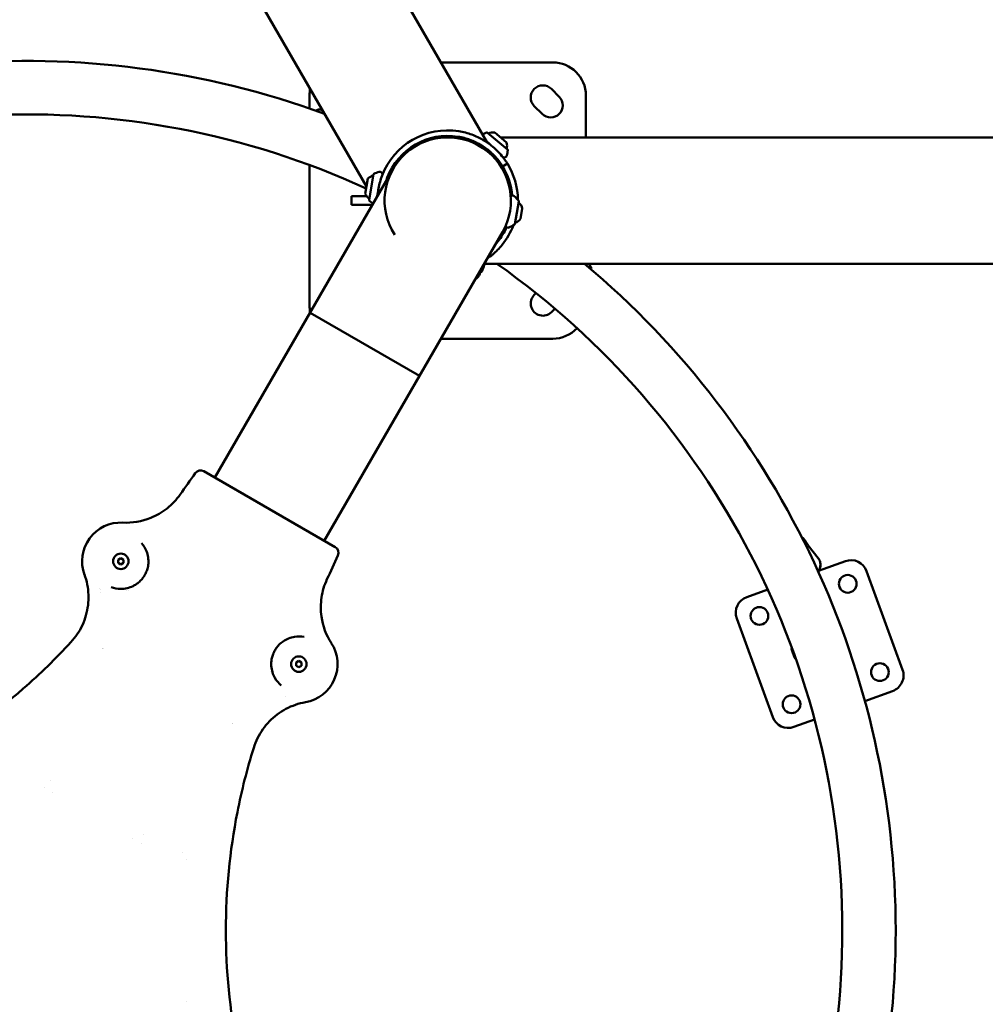
# Model space of a CAD drawing. Units: millimetres. Extents: x -10376 to 16152, y 0 to 15232.
# Drawn here: x -7234 to -6361, y 10955 to 11846 of the extents above; entities that cross this region are included whole.
import ezdxf

# ---------------------------------------------------------------- set-up
doc = ezdxf.new("R2010")
doc.units = ezdxf.units.MM
doc.layers.add('MD_Visible', color=7, linetype='Continuous', lineweight=50)
doc.styles.get("Standard").update_dxf_attribs({"font": 'Square-721-BT.ttf'})
doc.dimstyles.new('OLCU', dxfattribs={"dimtxt": 300, "dimasz": 150, "dimexe": 0.18, "dimexo": 0.0625, "dimgap": 50, "dimtad": 1, "dimdec": 0, "dimlfac": 0.1, "dimrnd": 5, "dimzin": 0, "dimdsep": 46, "dimtxsty": 'Standard', "dimcen": 0.09, "dimse1": 1, "dimse2": 1, "dimadec": 0, "dimazin": 0, "dimtfac": 1, "dimtdec": 0, "dimtofl": 0, "dimtmove": 0, "dimatfit": 3, "dimfxl": 1, "dimtolj": 1, "dimtzin": 0, "dimarcsym": 0})

# ---------------------------------------------------------------- blocks, each defined once
blk = doc.blocks.new('*D2')
at = {"color": 0, "lineweight": -2, "transparency": 16777216}
blk.add_line((-9589.36, 14743.04), (-3622.23, 14743.04), dxfattribs=at)
at = {"color": 0, "transparency": 16777216}
for points in [[(-9589.36, 14776.38), (-9589.36, 14709.71), (-9789.36, 14743.04)], [(-3622.23, 14776.38), (-3622.23, 14709.71), (-3422.23, 14743.04)]]:
    blk.add_solid(points, dxfattribs=at)
at = {"layer": 'Defpoints', "color": 0, "transparency": 16777216}
for p in [(-3422.23, 14743.04), (-9789.36, 13904.9), (-3422.23, 11682.13)]:
    blk.add_point(p, dxfattribs=at)
at = {"color": 0, "transparency": 16777216, "insert": (-6605.8, 15002.51), "char_height": 350, "attachment_point": 5}
blk.add_mtext('\\A1;635', dxfattribs=at)
blk = doc.blocks.new('top')
at = {"layer": 'MD_Visible'}
for p, q in [((2982.41, 4222.95), (1356.34, 7039.39)), ((2873.36, 4183.22), (2577.83, 4695.09)), ((3041.75, 4295.41), (2940.57, 4295.41)), ((3040.64, 4271.36), (3047.71, 4264.29)), ((2821.75, 4265.41), (2821.75, 4253.8)), ((3071.75, 4227.56), (3071.75, 4265.41)), ((2830.61, 4252.66), (2833.5, 4252.26)), ((3032.15, 4248.74), (3025.08, 4255.81)), ((2982.81, 4231.76), (3000.92, 4216.57)), ((2989.28, 4231.98), (3000, 4222.98)), ((2923.82, 4224.22), (2924.21, 4222.92)), ((2935.78, 4227.87), (2936.17, 4226.57)), ((2942.75, 4227.56), (2942.75, 4228.77)), ((2942.75, 4227.56), (2950.48, 4227.56)), ((2950.7, 4228.77), (2950.46, 4227.44)), ((2963.01, 4226.59), (2962.77, 4225.26)), ((2994.54, 4227.56), (6246.78, 4227.56)), ((2979.35, 4218.98), (2978.48, 4217.94)), ((2988.93, 4210.94), (2988.05, 4209.91)), ((2996.44, 4201.28), (3000.69, 4203.92)), ((2736.11, 3919.86), (2897.26, 4198.98)), ((2821.75, 4202.52), (2821.75, 4075.41)), ((2872.17, 4176.45), (2874.6, 4190.24)), ((2879.69, 4194.23), (2875.58, 4170.96)), ((3001.05, 4192.18), (2999.75, 4191.78)), ((3003.96, 4182.61), (3002.67, 4182.22)), ((2859.6, 4166.41), (2859.6, 4174.41)), ((2859.6, 4174.41), (2873.39, 4174.41)), ((3007.53, 4149.17), (3011.13, 4169.58)), ((2878.45, 4166.41), (2859.6, 4166.41)), ((3014.25, 4163.33), (3012.6, 4153.97)), ((2835.1, 3862.71), (2996.25, 4141.83)), ((2995.33, 4137.81), (2994.38, 4138.6)), ((2975.16, 4105.31), (2977.23, 4105.94)), ((2979.75, 4113.26), (3585.6, 4113.26)), ((3076.06, 4110.95), (3074.26, 4113.26)), ((2973.07, 4100.33), (2972.12, 4100.04)), ((3025.08, 4085), (3026.72, 4086.64)), ((3043.77, 4072.57), (3040.64, 4069.45)), ((2921.17, 4011.8), (2822.18, 4068.95)), ((2940.57, 4045.41), (3041.75, 4045.41)), ((2726.24, 3925.56), (2844.96, 3857.01)), ((3268.52, 3864.61), (3271, 3861.44)), ((3272.91, 3858.49), (3281.84, 3847.07)), ((2648.5, 3845.58), (2651, 3847.03)), ((2648.5, 3842.7), (2648.5, 3845.58)), ((2651, 3841.25), (2648.5, 3842.7)), ((2651, 3847.03), (2653.5, 3845.58)), ((2653.5, 3842.7), (2651, 3841.25)), ((2653.5, 3845.58), (2653.5, 3842.7)), ((3282.25, 3835.41), (3306.5, 3844.23)), ((3325.73, 3835.27), (3358.22, 3746)), ((3217.23, 3811.74), (3236.23, 3818.66)), ((3240.76, 3703.24), (3208.26, 3792.52)), ((3260.54, 3757.11), (3258.04, 3763.97)), ((2809.58, 3752.58), (2812.08, 3754.03)), ((2809.58, 3749.7), (2809.58, 3752.58)), ((2812.08, 3748.25), (2809.58, 3749.7)), ((2812.08, 3754.03), (2814.58, 3752.58)), ((2814.58, 3749.7), (2812.08, 3748.25)), ((2814.58, 3752.58), (2814.58, 3749.7)), ((3349.25, 3726.77), (3324.21, 3717.66)), ((3278.66, 3701.08), (3259.98, 3694.28))]:
    blk.add_line(p, q, dxfattribs=at)
for centre in [(2651, 3844.14), (2812.08, 3751.14)]:
    blk.add_circle(centre, 7, dxfattribs=at)
at = {"layer": 'MD_Visible', "extrusion": (0, 0, -1)}
for centre in [(-3308.64, 3823.73), (-3228.77, 3794.66), (-3337.71, 3743.86), (-3257.84, 3714.78)]:
    blk.add_circle(centre, 8, dxfattribs=at)
for centre, radius, start, end in [((-2565.6, 3510.23), 786.45, 9.93585, 110.06415), ((-3032.86, 4263.59), 11, 315, 135), ((-3039.93, 4256.51), 11, 135, 315), ((-2994.26, 4193.72), 40, 66.24706, 72.52795), ((-2982.43, 4231.3), 0.6, 72.52795, 130), ((-2988.25, 4220.02), 12, 67.27401, 94.89591), ((-2988.41, 4219.89), 12, 165.10409, 192.72599), ((-2961.47, 4221.24), 40, 187.47205, 194.77846), ((-3000.53, 4216.11), 0.6, 130, 187.47205), ((-2880.28, 4194.13), 0.6, 10, 67.47205), ((-2895.38, 4157.73), 40, 67.47205, 74.7784), ((-2883.07, 4181.74), 12, 45.10409, 72.72599), ((-2883.03, 4181.54), 12, 307.27401, 334.89591), ((-2876.18, 4170.85), 0.6, 312.52795, 10), ((-2902.81, 4199.89), 40, 306.24706, 312.52795), ((-2979.76, 4145.09), 40, 132.87496, 141.38601), ((-3006.39, 4161.81), 8, 124.50772, 169.06445), ((-3010.54, 4169.68), 0.6, 141.38601, 190), ((-3005.74, 4158.08), 8, 210.93555, 255.49228), ((-2986.42, 4182.9), 40, 238.61399, 247.12626), ((-3006.94, 4149.27), 0.6, 190, 238.61399), ((-2977.05, 4106.52), 0.6, 204.43882, 253.05282), ((-2941.18, 4122.82), 40, 195.07171, 204.43882), ((-2565.6, 3510.23), 786.45, 129.93585, 230.06519), ((-2968.16, 4106.65), 8, 187.56054, 232.11727), ((-3032.86, 4077.23), 11, 225, 45), ((-2841.96, 3851.82), 6, 120, 204.60272), ((1353.18, 5772.75), 4620.02, 204.60272, 204.896), ((-3311.63, 3830.14), 15, 70, 160), ((-3222.36, 3797.65), 15, 340, 70), ((-2812.08, 3751.14), 35, 147.0458, 260.25695), ((-2197.88, 4147.15), 580, 221.15737, 221.15766), ((-3261.19, 3765.12), 3.35, 340, 17.0661), ((-3263.69, 3758.26), 3.35, 303.82227, 340), ((-3344.12, 3740.87), 15, 160, 250), ((-3254.85, 3708.38), 15, 250, 340), ((-2694.96, 3579.13), 12, 173.5342, 173.54275)]:
    blk.add_arc(centre, radius, start, end, dxfattribs=at)
at = {"layer": 'MD_Visible'}
for centre, radius, start, end in [((3041.75, 4265.41), 30, 0, 90), ((2851.75, 4265.41), 30, 168.23814, 180), ((2565.6, 3510.23), 738.15, 65.3874, 174.77923), ((2946.75, 4170.41), 63.5, 80.8234, 159.1766), ((2946.75, 4170.41), 57.15, 330, 212.9578), ((2946.75, 4170.41), 58.5, 80.8234, 159.1766), ((2946.75, 4170.41), 63.5, 0.51741, 31.85265), ((2946.75, 4170.41), 58.5, 4.45072, 31.85265), ((2946.75, 4170.41), 58.5, 320.8234, 335.54889), ((2946.75, 4170.41), 63.5, 320.8234, 339.48259), ((2565.6, 3510.23), 738.15, 305.38621, 54.77923), ((2851.75, 4075.41), 30, 180, 191.76186), ((3041.75, 4075.41), 30, 270, 317.07878), ((6484.39, 1247.72), 4620.02, 144.60272, 144.896), ((2723.24, 3920.36), 6, 60, 144.60272), ((2651, 3844.14), 35, 87.0458, 200.25695), ((3301.05, 3510.23), 580, 161.15737, 161.15766)]:
    blk.add_arc(centre, radius, start, end, dxfattribs=at)
for points in [[(2827.91, 4251.65), (2827.95, 4251.69), (2827.98, 4251.73), (2828.02, 4251.77)], [(3000.69, 4203.92), (3000.69, 4203.92), (3000.22, 4204.7), (2997.97, 4208.07), (2993.9, 4213.17), (2987.7, 4219.26), (2979.24, 4225.34), (2968.78, 4230.37), (2960.89, 4232.45), (2956.88, 4233.09)], [(2988.93, 4210.94), (2990.02, 4209.81), (2991.08, 4208.61), (2992.1, 4207.36)], [(3000.14, 4211.03), (3000.14, 4211.03), (3000.14, 4211.03), (3000.14, 4211.03)], [(2884.87, 4196.33), (2884.87, 4196.33), (2884.87, 4196.33), (2884.88, 4196.33)], [(2897.93, 4200.11), (2897.9, 4200.07), (2897.87, 4200.04), (2897.84, 4200)], [(2892.07, 4191.2), (2891.69, 4190.2), (2891.34, 4189.18), (2891.01, 4188.16)], [(2891.02, 4188.17), (2891.34, 4189.18), (2891.69, 4190.19), (2892.07, 4191.2)], [(3006.97, 4174.41), (3006.97, 4174.41), (3006.97, 4174.41), (3006.97, 4174.41)], [(3001.97, 4146.05), (3001.97, 4146.05), (3001.97, 4146.05), (3001.97, 4146.05)], [(2990, 4131.01), (2990.72, 4131.8), (2991.42, 4132.62), (2992.1, 4133.45)], [(2992.1, 4133.45), (2991.42, 4132.62), (2990.72, 4131.81), (2990.01, 4131.02)], [(2979.81, 4112.42), (2979.81, 4112.42), (2979.81, 4112.42), (2979.81, 4112.42)], [(3076.58, 4108.26), (3076.56, 4108.21), (3076.55, 4108.16), (3076.53, 4108.11)], [(2652.8, 3879.09), (2652.8, 3879.09), (2652.8, 3879.09), (2652.8, 3879.09)], [(2618.16, 3832.02), (2618.16, 3832.02), (2618.16, 3832.02), (2618.16, 3832.02)], [(2631.55, 3819.46), (2631.55, 3819.46), (2631.55, 3819.45), (2631.55, 3819.45)], [(2632.43, 3818.65), (2632.43, 3818.64), (2632.43, 3818.64), (2632.43, 3818.64)], [(2632.61, 3816.08), (2632.61, 3816.08), (2632.61, 3816.08), (2632.61, 3816.08)], [(2656.53, 3817.45), (2656.53, 3817.45), (2656.53, 3817.45), (2656.53, 3817.45)], [(2657.85, 3817.98), (2657.85, 3817.98), (2657.85, 3817.98), (2657.85, 3817.98)], [(2841.44, 3770.18), (2841.44, 3770.18), (2841.44, 3770.18), (2841.44, 3770.18)], [(2786, 3744), (2786, 3744), (2786, 3744), (2786, 3744)], [(2800.42, 3721.96), (2800.42, 3721.96), (2800.42, 3721.96), (2800.42, 3721.96)], [(2818, 3716.65), (2818, 3716.65), (2818, 3716.65), (2818, 3716.65)], [(2587.56, 3645.54), (2587.56, 3645.54), (2587.56, 3645.54), (2587.56, 3645.54)], [(2581.68, 3639.7), (2581.68, 3639.7), (2581.68, 3639.7), (2581.68, 3639.7)], [(2581.68, 3639.7), (2581.68, 3639.7), (2581.68, 3639.7), (2581.68, 3639.7)], [(2589.5, 3635.18), (2589.5, 3635.18), (2589.5, 3635.18), (2589.5, 3635.18)], [(2589.5, 3635.18), (2589.5, 3635.18), (2589.5, 3635.18), (2589.5, 3635.18)], [(2661.86, 3593.41), (2661.86, 3593.41), (2661.86, 3593.41), (2661.86, 3593.41)], [(2661.86, 3593.41), (2661.86, 3593.41), (2661.86, 3593.41), (2661.86, 3593.41)], [(2671.8, 3596.91), (2671.8, 3596.91), (2671.8, 3596.91), (2671.8, 3596.91)], [(2669.68, 3588.89), (2669.68, 3588.89), (2669.68, 3588.89), (2669.68, 3588.89)], [(2669.68, 3588.89), (2669.68, 3588.89), (2669.68, 3588.89), (2669.68, 3588.89)], [(2710.51, 3574.56), (2710.51, 3574.56), (2710.51, 3574.56), (2710.51, 3574.56)], [(2710.51, 3445.91), (2710.51, 3445.91), (2710.51, 3445.91), (2710.51, 3445.91)]]:
    blk.add_open_spline(points, degree=3, dxfattribs=at)
for points, knots in [([(2828.02, 4251.77), (2828.25, 4252), (2828.51, 4252.2), (2829.08, 4252.5), (2829.39, 4252.6), (2830, 4252.7), (2830.31, 4252.71), (2830.61, 4252.66)], [0, 0, 0, 0, 0.0972174, 0.0972174, 0.1927224, 0.1927224, 0.2827508, 0.2827508, 0.2827508, 0.2827508]), ([(2956.08, 4228.16), (2961.8, 4227.23), (2967.15, 4225.47), (2971.95, 4223.2), (2972.05, 4223.15), (2972.15, 4223.11)], [0, 0, 0, 0, 2.079322, 2.079322, 2.122974, 2.122974, 2.122974, 2.122974]), ([(2996.44, 4201.28), (2996.44, 4201.28), (2996.22, 4201.64), (2995.77, 4202.34), (2995.32, 4203.03), (2994.62, 4204.07), (2993.66, 4205.37), (2992.69, 4206.67), (2991.43, 4208.24), (2989.86, 4209.96), (2988.28, 4211.67), (2986.38, 4213.54), (2984.13, 4215.41), (2981.88, 4217.28), (2979.28, 4219.14), (2976.38, 4220.85), (2973.47, 4222.56), (2970.26, 4224.1), (2966.83, 4225.35), (2963.41, 4226.6), (2959.77, 4227.56), (2956.08, 4228.16)], [0, 0, 0, 0, 0.224399, 0.224399, 0.224399, 0.448799, 0.448799, 0.448799, 0.673198, 0.673198, 0.673198, 0.897598, 0.897598, 0.897598, 1.121997, 1.121997, 1.121997, 1.346397, 1.346397, 1.346397, 1.570796, 1.570796, 1.570796, 1.570796]), ([(2974.42, 4221.95), (2978.42, 4219.8), (2981.69, 4217.43), (2985.78, 4214.03), (2987.34, 4212.56), (2988.92, 4210.96), (2989.35, 4210.51), (2989.76, 4210.06), (2989.86, 4209.95), (2989.95, 4209.86), (2989.97, 4209.83), (2989.99, 4209.82), (2989.99, 4209.81), (2989.99, 4209.81), (2989.99, 4209.81), (2989.99, 4209.81)], [2.471091, 2.471091, 2.471091, 2.471091, 4.370408, 4.370408, 5.576554, 5.576554, 6.133617, 6.133617, 6.400717, 6.400717, 6.516943, 6.516943, 6.568599, 6.568599, 6.600314, 6.600314, 6.600314, 6.600314]), ([(2983.58, 4222.47), (2983.24, 4222.72), (2982.96, 4222.92), (2982.65, 4223.1), (2982.56, 4223.15), (2982.47, 4223.19), (2982.44, 4223.2), (2982.43, 4223.2), (2982.42, 4223.2), (2982.42, 4223.2)], [0.2194316, 0.2194316, 0.2194316, 0.2194316, 0.4269842, 0.4269842, 0.5312663, 0.5312663, 0.5965332, 0.5965332, 0.6152761, 0.6152761, 0.6152761, 0.6152761]), ([(2985.38, 4220.8), (2984.57, 4221.59), (2983.77, 4222.33), (2982.82, 4223.16), (2982.63, 4223.33), (2982.44, 4223.48)], [2.5316579, 2.5316579, 2.5316579, 2.5316579, 2.8794441, 2.8794441, 2.9688195, 2.9688195, 2.9688195, 2.9688195]), ([(2912.46, 4217.8), (2912.48, 4217.77), (2912.49, 4217.74), (2912.59, 4217.46), (2912.62, 4217.21), (2912.64, 4216.73), (2912.61, 4216.52), (2912.55, 4216.27), (2912.54, 4216.22), (2912.53, 4216.18)], [0.2921411, 0.2921411, 0.2921411, 0.2921411, 0.3046755, 0.3046755, 0.4082359, 0.4082359, 0.5236879, 0.5236879, 0.5516826, 0.5516826, 0.5516826, 0.5516826]), ([(3000.14, 4211.03), (3000.08, 4210.81), (2999.98, 4210.58), (2999.71, 4210.18), (2999.53, 4209.99), (2999.13, 4209.69), (2998.9, 4209.58), (2998.44, 4209.45), (2998.2, 4209.42), (2997.75, 4209.43), (2997.54, 4209.47), (2997.13, 4209.58), (2996.93, 4209.67), (2996.65, 4209.81), (2996.56, 4209.86), (2996.47, 4209.91)], [0, 0, 0, 0, 0.0872605, 0.0872605, 0.1722249, 0.1722249, 0.2618693, 0.2618693, 0.3529969, 0.3529969, 0.4549643, 0.4549643, 0.5841549, 0.5841549, 0.6491077, 0.6491077, 0.6491077, 0.6491077]), ([(2884.88, 4196.33), (2885.09, 4196.39), (2885.34, 4196.42), (2885.83, 4196.38), (2886.08, 4196.32), (2886.54, 4196.12), (2886.75, 4195.98), (2887.1, 4195.65), (2887.24, 4195.45), (2887.46, 4195.06), (2887.53, 4194.86), (2887.64, 4194.45), (2887.66, 4194.23), (2887.68, 4193.92), (2887.68, 4193.81), (2887.68, 4193.71)], [0, 0, 0, 0, 0.0872623, 0.0872623, 0.1722282, 0.1722282, 0.2618738, 0.2618738, 0.3530028, 0.3530028, 0.4549729, 0.4549729, 0.584172, 0.584172, 0.6491215, 0.6491215, 0.6491215, 0.6491215]), ([(2895.59, 4196.09), (2895.35, 4195.99), (2895.07, 4195.92), (2894.54, 4195.89), (2894.33, 4195.9), (2894.12, 4195.94)], [2.7118213, 2.7118213, 2.7118213, 2.7118213, 2.8597884, 2.8597884, 2.9414043, 2.9414043, 2.9414043, 2.9414043]), ([(2887.4, 4192.98), (2885.96, 4189.18), (2884.3, 4183.1), (2883.57, 4177.1), (2883.42, 4175.01)], [0, 0, 0, 0, 0.2243995, 0.3472175, 0.3472175, 0.3472175, 0.3472175]), ([(2883.79, 4178.66), (2883.52, 4177.57), (2883.27, 4176.5), (2883.03, 4175.26), (2882.98, 4175.02), (2882.94, 4174.77)], [2.5316778, 2.5316778, 2.5316778, 2.5316778, 2.879483, 2.879483, 2.9688516, 2.9688516, 2.9688516, 2.9688516]), ([(2883.25, 4176.27), (2883.2, 4175.85), (2883.17, 4175.5), (2883.17, 4175.14), (2883.17, 4175.05), (2883.18, 4174.95), (2883.19, 4174.92), (2883.2, 4174.9), (2883.2, 4174.9), (2883.2, 4174.9)], [0.2194295, 0.2194295, 0.2194295, 0.2194295, 0.4269841, 0.4269841, 0.531266, 0.531266, 0.5965248, 0.5965248, 0.6152592, 0.6152592, 0.6152592, 0.6152592]), ([(3003.78, 4174.14), (3003.81, 4174.17), (3003.83, 4174.2), (3003.95, 4174.33), (3004.05, 4174.43), (3004.37, 4174.68), (3004.62, 4174.82), (3005.13, 4174.97), (3005.4, 4175), (3005.92, 4174.96), (3006.17, 4174.9), (3006.61, 4174.69), (3006.81, 4174.55), (3006.97, 4174.41)], [2.4842009, 2.4842009, 2.4842009, 2.4842009, 2.5039898, 2.5039898, 2.5646206, 2.5646206, 2.6654225, 2.6654225, 2.7559071, 2.7559071, 2.8439347, 2.8439347, 2.9311291, 2.9311291, 2.9311291, 2.9311291]), ([(3001.97, 4146.05), (3001.76, 4145.96), (3001.51, 4145.9), (3001, 4145.87), (3000.74, 4145.9), (3000.25, 4146.05), (3000.01, 4146.17), (2999.62, 4146.48), (2999.45, 4146.66), (2999.21, 4147.04), (2999.12, 4147.22), (2999.06, 4147.39)], [0, 0, 0, 0, 0.0926945, 0.0926945, 0.1805541, 0.1805541, 0.2696881, 0.2696881, 0.3575822, 0.3575822, 0.4456052, 0.4456052, 0.4456052, 0.4456052]), ([(2982.41, 4117.86), (2984.14, 4119.04), (2988.97, 4122.66), (2993.41, 4127.15), (2995.98, 4130.29)], [1.2235789, 1.2235789, 1.2235789, 1.2235789, 1.3463969, 1.5707963, 1.5707963, 1.5707963, 1.5707963]), ([(2979.85, 4113.26), (2979.87, 4113.14), (2979.88, 4113.03), (2979.87, 4112.75), (2979.85, 4112.58), (2979.81, 4112.42)], [2.34312933, 2.34312933, 2.34312933, 2.34312933, 2.376797, 2.376797, 2.4275078, 2.4275078, 2.4275078, 2.4275078]), ([(3076.06, 4110.95), (3076.26, 4110.69), (3076.42, 4110.4), (3076.63, 4109.8), (3076.69, 4109.47), (3076.7, 4108.86), (3076.66, 4108.55), (3076.58, 4108.26)], [0, 0, 0, 0, 0.097292, 0.097292, 0.192826, 0.192826, 0.2827541, 0.2827541, 0.2827541, 0.2827541]), ([(2704.7, 3904.52), (2701.39, 3899.82), (2693.41, 3891.37), (2675.83, 3881.13), (2661.32, 3878.68), (2652.7, 3879.1)], [0, 0, 0, 0, 1.730079, 3.460158, 6.055276, 6.055276, 6.055276, 6.055276]), ([(3267.19, 3865.58), (3267.43, 3865.49), (3267.66, 3865.38), (3268.11, 3865.06), (3268.34, 3864.85), (3268.52, 3864.61)], [0.1172645, 0.1172645, 0.1172645, 0.1172645, 0.1926974, 0.1926974, 0.2827544, 0.2827544, 0.2827544, 0.2827544]), ([(2669.82, 3860.59), (2671.8, 3858.32), (2674.28, 3854.13), (2675.94, 3847.79), (2676.07, 3844.01), (2675.91, 3842.07)], [0, 0, 0, 0, 1.410708, 2.351179, 3.291651, 3.291651, 3.291651, 3.291651]), ([(3272.92, 3858.49), (3272.65, 3858.84), (3272.37, 3859.22), (3271.88, 3859.93), (3271.67, 3860.27), (3271.35, 3860.8), (3271.22, 3861.04), (3271.04, 3861.36), (3271, 3861.44), (3271, 3861.44), (3271.04, 3861.36), (3271.22, 3861.04), (3271.35, 3860.81), (3271.67, 3860.27), (3271.88, 3859.93), (3272.36, 3859.22), (3272.64, 3858.84), (3272.91, 3858.49)], [-2.114131, -2.114131, -2.114131, -2.114131, -1.981996, -1.981996, -1.849861, -1.849861, -1.71773, -1.71773, -1.585598, -1.585598, -1.453467, -1.453467, -1.321336, -1.321336, -1.189201, -1.189201, -1.057066, -1.057066, -1.057066, -1.057066]), ([(2675.91, 3842.07), (2675.79, 3840.57), (2675.51, 3838.93), (2674.84, 3836.61), (2674.64, 3835.99), (2673.96, 3834.18), (2673.41, 3832.99), (2672.44, 3831.28), (2672.1, 3830.73), (2671.49, 3829.82), (2671.23, 3829.45), (2670.82, 3828.9), (2670.67, 3828.71), (2669.69, 3827.49), (2668.78, 3826.52), (2666.9, 3824.81), (2665.92, 3824.05), (2663.98, 3822.75), (2663.02, 3822.2), (2662.09, 3821.74)], [0, 0, 0, 0, 0.727521, 0.727521, 0.99394, 0.99394, 1.49091, 1.49091, 1.730342, 1.730342, 1.898545, 1.898545, 1.98788, 1.98788, 2.48485, 2.48485, 2.98182, 2.98182, 3.47879, 3.47879, 3.47879, 3.47879]), ([(3281.84, 3847.07), (3282.21, 3846.58), (3282.58, 3846.02), (3283.18, 3844.83), (3283.41, 3844.2), (3283.74, 3843.02), (3283.86, 3842.35), (3283.95, 3841.01), (3283.93, 3840.33), (3283.77, 3839.1), (3283.62, 3838.43), (3283.18, 3837.13), (3282.89, 3836.5), (3282.39, 3835.61), (3282.16, 3835.26), (3281.9, 3834.92)], [-7.277898, -7.277898, -7.277898, -7.277898, -7.094336, -7.094336, -6.910774, -6.910774, -6.725768, -6.725768, -6.540762, -6.540762, -6.35251, -6.35251, -6.164258, -6.164258, -6.044932, -6.044932, -6.044932, -6.044932]), ([(3281.84, 3847.06), (3282.22, 3846.58), (3282.58, 3846.02), (3283.18, 3844.82), (3283.42, 3844.2), (3283.74, 3843.01), (3283.86, 3842.35), (3283.96, 3841), (3283.93, 3840.33), (3283.78, 3839.09), (3283.63, 3838.42), (3283.19, 3837.13), (3282.9, 3836.5), (3282.39, 3835.61), (3282.16, 3835.26), (3281.9, 3834.91)], [-2.425966, -2.425966, -2.425966, -2.425966, -2.242404, -2.242404, -2.058842, -2.058842, -1.873836, -1.873836, -1.68883, -1.68883, -1.500578, -1.500578, -1.312326, -1.312326, -1.192488, -1.192488, -1.192488, -1.192488]), ([(2618.12, 3832.14), (2620.26, 3826.26), (2622.09, 3816.94), (2621.44, 3801.26), (2617.14, 3786.03), (2610.1, 3775.49), (2605.86, 3770.89)], [0, 0, 0, 0, 1.882292, 2.823438, 4.705729, 6.588021, 6.588021, 6.588021, 6.588021]), ([(2662.09, 3821.74), (2660.3, 3820.85), (2656.64, 3819.56), (2649.99, 3818.81), (2645.09, 3819.65), (2642.22, 3820.73)], [0, 0, 0, 0, 0.962006, 1.924013, 3.367022, 3.367022, 3.367022, 3.367022]), ([(2837.52, 3827.84), (2835.1, 3822.62), (2831.77, 3811.49), (2831.7, 3791.14), (2836.83, 3777.35), (2841.5, 3770.09)], [0, 0, 0, 0, 1.730079, 3.460158, 6.055276, 6.055276, 6.055276, 6.055276]), ([(2816.91, 3775.67), (2813.95, 3776.25), (2809.08, 3776.3), (2802.76, 3774.57), (2799.42, 3772.79), (2797.83, 3771.68)], [0, 0, 0, 0, 1.410708, 2.351179, 3.291651, 3.291651, 3.291651, 3.291651]), ([(2605.86, 3770.89), (2592.27, 3756.16), (2552.15, 3717.11), (2506.45, 3684.45), (2475.38, 3666.51)], [-41.981502, -41.981502, -41.981502, -41.981502, -35.96188, -25.183731, -25.183731, -25.183731, -25.183731]), ([(2797.83, 3771.68), (2796.59, 3770.82), (2795.31, 3769.77), (2793.63, 3768.03), (2793.19, 3767.54), (2791.97, 3766.04), (2791.21, 3764.97), (2790.21, 3763.28), (2789.91, 3762.71), (2789.43, 3761.73), (2789.24, 3761.32), (2788.97, 3760.69), (2788.88, 3760.46), (2788.31, 3759), (2787.93, 3757.73), (2787.38, 3755.24), (2787.22, 3754.02), (2787.06, 3751.69), (2787.06, 3750.58), (2787.13, 3749.55)], [0, 0, 0, 0, 0.727521, 0.727521, 0.99394, 0.99394, 1.49091, 1.49091, 1.730342, 1.730342, 1.898545, 1.898545, 1.98788, 1.98788, 2.48485, 2.48485, 2.98182, 2.98182, 3.47879, 3.47879, 3.47879, 3.47879]), ([(2787.13, 3749.55), (2787.25, 3747.55), (2787.97, 3743.74), (2790.64, 3737.61), (2793.82, 3733.78), (2796.19, 3731.83)], [0, 0, 0, 0, 0.962006, 1.924013, 3.367022, 3.367022, 3.367022, 3.367022]), ([(2818.12, 3716.67), (2811.96, 3715.59), (2802.97, 3712.5), (2789.72, 3704.11), (2778.68, 3692.76), (2773.07, 3681.4), (2771.21, 3675.43)], [0, 0, 0, 0, 1.882292, 2.823438, 4.705729, 6.588021, 6.588021, 6.588021, 6.588021]), ([(2771.21, 3675.43), (2765.25, 3656.3), (2751.48, 3602.02), (2746.05, 3546.11), (2746.05, 3510.23)], [-41.981502, -41.981502, -41.981502, -41.981502, -35.96188, -25.183731, -25.183731, -25.183731, -25.183731]), ([(2771.21, 3345.04), (2765.25, 3364.17), (2751.48, 3418.45), (2746.05, 3474.36), (2746.05, 3510.23)], [-41.981502, -41.981502, -41.981502, -41.981502, -35.96188, -25.183731, -25.183731, -25.183731, -25.183731])]:
    blk.add_open_spline(points, degree=3, knots=knots, dxfattribs=at)

msp = doc.modelspace()

# ---------------------------------------------------------------- block references
msp.add_blockref('top', (-9794, 7511.73))

# ---------------------------------------------------------------- dimensions: what is measured, and where the dimension line sits
dim = msp.add_linear_dim(base=(-3422.23, 14743.04), p1=(-9789.36, 13904.9), p2=(-3422.23, 11682.13), dimstyle='OLCU', override={"dimtxt": 350, "dimasz": 200, "dimgap": 80})
dim.commit()
dim.dimension.update_dxf_attribs({"geometry": '*D2', "text_midpoint": (-6605.8, 15002.51)})

doc.saveas('drawing.dxf')
